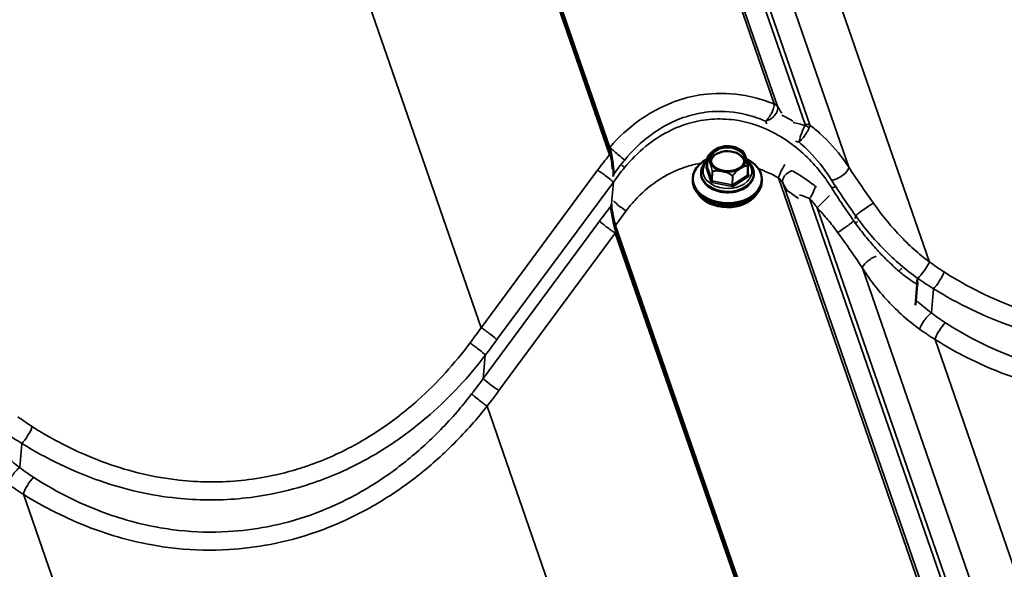
# Model space of a CAD drawing. Units: inches. Extents: x 0.9 to 50.1, y 0.6 to 32.1.
# Drawn here: x 36.6 to 37.8, y 24.5 to 25.2 of the extents above; entities that cross this region are included whole.
import ezdxf

# ---------------------------------------------------------------- set-up
doc = ezdxf.new("R2010")
doc.units = ezdxf.units.IN
doc.header["$LTSCALE"] = 3
doc.header["$MEASUREMENT"] = 0
doc.layers.add('Visible (ANSI)', color=7, linetype='Continuous', lineweight=50)
doc.layers.add('Visible Narrow (ANSI)', color=7, linetype='Continuous', lineweight=35)

msp = doc.modelspace()

# ---------------------------------------------------------------- linework, layer by layer
at = {"layer": 'Visible (ANSI)'}
for p, q in [((36.84602, 26.41374), (37.33332, 25.00747)), ((37.33359, 25.0022), (36.84638, 26.4082)), ((37.49808, 25.00595), (37.49863, 25.00567)), ((37.45838, 24.9952), (37.45818, 24.98342)), ((37.45026, 24.97563), (37.45025, 24.97498)), ((37.51013, 24.98427), (37.50993, 24.97249)), ((37.51775, 24.97449), (37.51774, 24.97385)), ((37.33815, 24.97281), (37.33792, 24.97027)), ((37.43971, 24.96798), (37.43966, 24.96529)), ((37.52804, 24.96649), (37.528, 24.96381)), ((37.34063, 24.90767), (37.82793, 23.5014)), ((37.8282, 23.49612), (37.34098, 24.90213)), ((37.72452, 24.80579), (37.72693, 24.83244))]:
    msp.add_line(p, q, dxfattribs=at)
for centre, start, end in [((37.50354, 25.00243), 43.60712, 56.47397), ((37.45868, 24.9952), 141.00768, 179.03426), ((37.50983, 24.98427), 359.03426, 11.68079)]:
    msp.add_arc(centre, 0.0003, start, end, dxfattribs=at)
msp.add_ellipse((37.48431, 24.99297), major_axis=(0.02255, -0.00038), ratio=0.6991211, dxfattribs=at)
for centre, major_axis, ratio, start_param, end_param in [((37.48422, 24.98761), (0.02175, -0.00037), 0.6991211, 0.1483751, 2.9932176), ((37.48387, 24.96723), (0.04417, -0.00074), 0.6991211, 2.1990621, 7.2843163), ((37.33412, 24.99108), (-0.00317, 0.02075), 0.126759, 3.6162727, 3.6434401), ((37.48383, 24.96455), (0.04417, -0.00074), 0.6991211, 3.1415927, 6.2831853), ((37.48375, 24.95972), (-0.04087, 0.00069), 0.6991211, 0.4256154, 2.7159773), ((37.33951, 24.92498), (0.00419, -0.02739), 0.126759, 5.3413682, 5.6793759), ((37.33951, 24.92498), (0.00317, -0.02075), 0.126759, 5.6522085, 5.6793759)]:
    msp.add_ellipse(centre, major_axis=major_axis, ratio=ratio, start_param=start_param, end_param=end_param, dxfattribs=at)
for points, knots in [([(37.33332, 25.00747), (37.33374, 25.00627), (37.33415, 25.00483), (37.33513, 25.0009), (37.3357, 24.99813), (37.3368, 24.99182), (37.33728, 24.98836), (37.33792, 24.9824), (37.33813, 24.97975), (37.33827, 24.97579), (37.33826, 24.97429), (37.33817, 24.97308)], [-0.66856368, -0.66856368, -0.66856368, -0.66856368, -0.56854214, -0.56854214, -0.41577651, -0.41577651, -0.24424887, -0.24424887, -0.10062173, -0.10062173, 0, 0, 0, 0]), ([(37.33693, 24.97981), (37.33694, 24.98003), (37.33694, 24.98026), (37.33694, 24.98118), (37.33692, 24.98191), (37.3368, 24.98423), (37.33665, 24.98594), (37.3362, 24.98988), (37.33586, 24.9922), (37.33516, 24.99609), (37.33482, 24.99773), (37.33417, 25.00032), (37.33388, 25.00134), (37.33359, 25.0022)], [-0.41677835, -0.41677835, -0.41677835, -0.41677835, -0.40093413, -0.40093413, -0.35522535, -0.35522535, -0.26395675, -0.26395675, -0.14897032, -0.14897032, -0.06355358, -0.06355358, 0, 0, 0, 0]), ([(37.45845, 24.99539), (37.45888, 24.99592), (37.45932, 24.99646), (37.46022, 24.99751), (37.46067, 24.99803), (37.46159, 24.99904), (37.46206, 24.99954), (37.463, 25.00051), (37.46349, 25.00099), (37.46446, 25.0019), (37.46495, 25.00235), (37.46545, 25.00277)], [0.14482588, 0.14482588, 0.14482588, 0.14482588, 0.17991663, 0.17991663, 0.21500738, 0.21500738, 0.25009812, 0.25009812, 0.28518887, 0.28518887, 0.32027962, 0.32027962, 0.32027962, 0.32027962]), ([(37.47128, 25.00654), (37.47064, 25.00625), (37.47, 25.0059), (37.46919, 25.00541), (37.469, 25.00529), (37.46869, 25.00509), (37.46857, 25.00502), (37.46841, 25.00491), (37.46835, 25.00487), (37.46826, 25.00482), (37.46823, 25.00479), (37.46816, 25.00475), (37.46813, 25.00473), (37.46806, 25.00469), (37.46802, 25.00466), (37.46791, 25.00458), (37.46783, 25.00453), (37.46721, 25.00411), (37.46666, 25.00372), (37.46579, 25.00305), (37.46545, 25.00277), (37.46512, 25.00247), (37.46511, 25.00247), (37.46511, 25.00247)], [-0.14379074, -0.14379074, -0.14379074, -0.14379074, -0.10075759, -0.10075759, -0.0871492, -0.0871492, -0.07919522, -0.07919522, -0.0752687, -0.0752687, -0.07289443, -0.07289443, -0.07075923, -0.07075923, -0.06804038, -0.06804038, -0.0624892, -0.0624892, -0.02466556, -0.02466556, 0, 0, 0.00019862, 0.00019862, 0.00019862, 0.00019862]), ([(37.48754, 25.00898), (37.48641, 25.0091), (37.48528, 25.00916), (37.48302, 25.00917), (37.48189, 25.00911), (37.47965, 25.0089), (37.47854, 25.00873), (37.47637, 25.00829), (37.4753, 25.00801), (37.47324, 25.00736), (37.47224, 25.00697), (37.47128, 25.00654)], [1.71861396, 1.71861396, 1.71861396, 1.71861396, 1.8624483, 1.8624483, 2.00628263, 2.00628263, 2.15011697, 2.15011697, 2.29395131, 2.29395131, 2.43778565, 2.43778565, 2.43778565, 2.43778565]), ([(37.4946, 25.00742), (37.49391, 25.00766), (37.49319, 25.00786), (37.49224, 25.00811), (37.49199, 25.00817), (37.49158, 25.00826), (37.49143, 25.0083), (37.4912, 25.00835), (37.49113, 25.00837), (37.49101, 25.00839), (37.49097, 25.0084), (37.49088, 25.00842), (37.49084, 25.00843), (37.49075, 25.00845), (37.4907, 25.00846), (37.49054, 25.00849), (37.49043, 25.00851), (37.48961, 25.00868), (37.48888, 25.00881), (37.48796, 25.00893), (37.48775, 25.00896), (37.48754, 25.00898)], [-0.13769892, -0.13769892, -0.13769892, -0.13769892, -0.10075173, -0.10075173, -0.08714952, -0.08714952, -0.07919638, -0.07919638, -0.0752695, -0.0752695, -0.07289424, -0.07289424, -0.07075778, -0.07075778, -0.0680372, -0.0680372, -0.06248229, -0.06248229, -0.02466526, -0.02466526, -0.01360847, -0.01360847, -0.01360847, -0.01360847]), ([(37.49808, 25.00595), (37.49786, 25.00606), (37.49763, 25.00617), (37.49718, 25.00638), (37.49696, 25.00649), (37.49649, 25.00669), (37.49626, 25.00679), (37.49579, 25.00698), (37.49556, 25.00707), (37.49508, 25.00725), (37.49484, 25.00734), (37.4946, 25.00742)], [1.23563161, 1.23563161, 1.23563161, 1.23563161, 1.26963811, 1.26963811, 1.30364461, 1.30364461, 1.3376511, 1.3376511, 1.3716576, 1.3716576, 1.4056641, 1.4056641, 1.4056641, 1.4056641]), ([(37.49863, 25.00567), (37.49898, 25.00549), (37.49933, 25.0053), (37.50003, 25.00493), (37.50037, 25.00473), (37.50106, 25.00434), (37.50139, 25.00414), (37.50206, 25.00373), (37.50239, 25.00353), (37.50305, 25.00311), (37.50338, 25.0029), (37.5037, 25.00268)], [0.678428257, 0.678428257, 0.678428257, 0.678428257, 0.69841942, 0.69841942, 0.718410583, 0.718410583, 0.738401746, 0.738401746, 0.758392909, 0.758392909, 0.778384072, 0.778384072, 0.778384072, 0.778384072]), ([(37.50375, 25.00264), (37.50392, 25.00246), (37.50409, 25.00226), (37.50444, 25.00182), (37.50461, 25.00158), (37.50497, 25.00105), (37.50515, 25.00075), (37.50551, 25.0001), (37.50569, 24.99974), (37.50597, 24.99915), (37.50606, 24.99895), (37.50624, 24.99852), (37.50634, 24.9983), (37.50643, 24.99807)], [0.13681616, 0.13681616, 0.13681616, 0.13681616, 0.17639618, 0.17639618, 0.2159762, 0.2159762, 0.25555622, 0.25555622, 0.29513624, 0.29513624, 0.31492625, 0.31492625, 0.33471626, 0.33471626, 0.33471626, 0.33471626]), ([(37.50796, 24.99332), (37.50796, 24.99332), (37.50796, 24.99332), (37.50781, 24.994), (37.50762, 24.99466), (37.50736, 24.99547), (37.50729, 24.99566), (37.5072, 24.99595), (37.50716, 24.99606), (37.5071, 24.99622), (37.50709, 24.99628), (37.50706, 24.99636), (37.50704, 24.99639), (37.50702, 24.99645), (37.50701, 24.99648), (37.50699, 24.99655), (37.50698, 24.99658), (37.50694, 24.99669), (37.50691, 24.99677), (37.50671, 24.99734), (37.50653, 24.99783), (37.50621, 24.99859), (37.50608, 24.99888), (37.50594, 24.99915), (37.50594, 24.99916), (37.50594, 24.99916)], [-0.14446883, -0.14446883, -0.14446883, -0.14446883, -0.14427112, -0.14427112, -0.10075934, -0.10075934, -0.08715004, -0.08715004, -0.0791956, -0.0791956, -0.07526888, -0.07526888, -0.07289449, -0.07289449, -0.07075921, -0.07075921, -0.06804026, -0.06804026, -0.06248894, -0.06248894, -0.02466553, -0.02466553, 0, 0, 0.00019862, 0.00019862, 0.00019862, 0.00019862]), ([(37.45026, 24.97563), (37.4503, 24.97815), (37.45089, 24.98066), (37.45308, 24.98545), (37.45472, 24.98771), (37.45725, 24.99019), (37.45777, 24.99066), (37.45831, 24.99111)], [2.86817778, 2.86817778, 2.86817778, 2.86817778, 3.16562522, 3.16562522, 3.47256815, 3.47256815, 3.54652916, 3.54652916, 3.54652916, 3.54652916]), ([(37.46064, 24.99185), (37.46064, 24.99185), (37.46064, 24.99185), (37.4608, 24.99135), (37.46099, 24.9908), (37.46125, 24.99007), (37.46132, 24.98989), (37.46142, 24.98961), (37.46145, 24.98951), (37.46151, 24.98935), (37.46153, 24.9893), (37.46155, 24.98921), (37.46157, 24.98918), (37.46159, 24.98912), (37.4616, 24.98909), (37.46162, 24.98903), (37.46163, 24.98899), (37.46167, 24.98888), (37.4617, 24.9888), (37.4619, 24.98821), (37.46208, 24.98767), (37.46239, 24.98676), (37.46252, 24.98639), (37.46266, 24.98602), (37.46267, 24.98601), (37.46267, 24.98601)], [-0.14446874, -0.14446874, -0.14446874, -0.14446874, -0.14427104, -0.14427104, -0.10075759, -0.10075759, -0.0871492, -0.0871492, -0.07919521, -0.07919521, -0.0752687, -0.0752687, -0.07289443, -0.07289443, -0.07075923, -0.07075923, -0.06804038, -0.06804038, -0.0624892, -0.0624892, -0.02466556, -0.02466556, 0, 0, 0.00019862, 0.00019862, 0.00019862, 0.00019862]), ([(37.46255, 24.99238), (37.46252, 24.99076), (37.46289, 24.98912), (37.46442, 24.98604), (37.46553, 24.98459), (37.46836, 24.98203), (37.47005, 24.98091), (37.47385, 24.97909), (37.47596, 24.97838), (37.48038, 24.97746), (37.48271, 24.97723), (37.48733, 24.9773), (37.48962, 24.97758), (37.49395, 24.97863), (37.49598, 24.97939), (37.49958, 24.9813), (37.50114, 24.98244), (37.50366, 24.98499), (37.50461, 24.9864), (37.50575, 24.98909), (37.50602, 24.99037), (37.50604, 24.99165)], [3.4150075, 3.4150075, 3.4150075, 3.4150075, 3.7607419, 3.7607419, 4.0899511, 4.0899511, 4.4051986, 4.4051986, 4.7173624, 4.7173624, 5.0295673, 5.0295673, 5.341934, 5.341934, 5.6540513, 5.6540513, 5.9665283, 5.9665283, 6.2840067, 6.2840067, 6.5566002, 6.5566002, 6.5566002, 6.5566002]), ([(37.50752, 24.99496), (37.50761, 24.99465), (37.50771, 24.99434), (37.50789, 24.9937), (37.50798, 24.99338), (37.50817, 24.99271), (37.50826, 24.99238), (37.50853, 24.99135), (37.50871, 24.99064), (37.50905, 24.9892), (37.50922, 24.98847), (37.50956, 24.98699), (37.50972, 24.98624), (37.50996, 24.9851), (37.51004, 24.98471), (37.51012, 24.98433)], [0.41216858, 0.41216858, 0.41216858, 0.41216858, 0.43253111, 0.43253111, 0.45289364, 0.45289364, 0.47325617, 0.47325617, 0.51398123, 0.51398123, 0.55470629, 0.55470629, 0.59543135, 0.59543135, 0.61579388, 0.61579388, 0.61579388, 0.61579388]), ([(37.50843, 24.99172), (37.50988, 24.99062), (37.51119, 24.98941), (37.51431, 24.9859), (37.51581, 24.98343), (37.51744, 24.97876), (37.51779, 24.97662), (37.51775, 24.97449)], [5.2503993, 5.2503993, 5.2503993, 5.2503993, 5.4379553, 5.4379553, 5.75859094, 5.75859094, 6.00977044, 6.00977044, 6.00977044, 6.00977044]), ([(37.51774, 24.97385), (37.5177, 24.97132), (37.51711, 24.96881), (37.51492, 24.96403), (37.51328, 24.96177), (37.5091, 24.95767), (37.5065, 24.95585), (37.50063, 24.95289), (37.49733, 24.95176), (37.49041, 24.9503), (37.48678, 24.94997), (37.47955, 24.95016), (37.47595, 24.95067), (37.46912, 24.95249), (37.4659, 24.9538), (37.46018, 24.9571), (37.45767, 24.9591), (37.45369, 24.96357), (37.45219, 24.96605), (37.45057, 24.97072), (37.45021, 24.97285), (37.45025, 24.97498)], [6.0097704, 6.0097704, 6.0097704, 6.0097704, 6.3072179, 6.3072179, 6.6141608, 6.6141608, 6.9360174, 6.9360174, 7.2643082, 7.2643082, 7.5934076, 7.5934076, 7.9223746, 7.9223746, 8.2514804, 8.2514804, 8.579548, 8.579548, 8.9001836, 8.9001836, 9.1513631, 9.1513631, 9.1513631, 9.1513631]), ([(37.45818, 24.98342), (37.45818, 24.98338), (37.45817, 24.98333), (37.45815, 24.98324), (37.45814, 24.98321), (37.45811, 24.98315), (37.45809, 24.98313), (37.45807, 24.98309), (37.45806, 24.98309), (37.45806, 24.98308), (37.45806, 24.98308), (37.45806, 24.98308)], [2.86817778, 2.86817778, 2.86817778, 2.86817778, 3.02758051, 3.02758051, 3.18698324, 3.18698324, 3.34638597, 3.34638597, 3.5057887, 3.5057887, 3.56146007, 3.56146007, 3.56146007, 3.56146007]), ([(37.47363, 24.97788), (37.47363, 24.97788), (37.47364, 24.97788), (37.47445, 24.97776), (37.47529, 24.97762), (37.47637, 24.97743), (37.47662, 24.97738), (37.47703, 24.9773), (37.47718, 24.97727), (37.47741, 24.97722), (37.47748, 24.97721), (37.4776, 24.97718), (37.47765, 24.97717), (37.47773, 24.97716), (37.47777, 24.97715), (37.47786, 24.97713), (37.47791, 24.97712), (37.47807, 24.97708), (37.47818, 24.97706), (37.479, 24.97687), (37.47973, 24.97669), (37.48091, 24.97638), (37.48138, 24.97626), (37.48185, 24.97613), (37.48185, 24.97612), (37.48186, 24.97612)], [-0.14446887, -0.14446887, -0.14446887, -0.14446887, -0.14427117, -0.14427117, -0.10075173, -0.10075173, -0.08714952, -0.08714952, -0.07919638, -0.07919638, -0.0752695, -0.0752695, -0.07289424, -0.07289424, -0.07075778, -0.07075778, -0.0680372, -0.0680372, -0.06248229, -0.06248229, -0.02466526, -0.02466526, 0, 0, 0.00019862, 0.00019862, 0.00019862, 0.00019862]), ([(37.49729, 24.97861), (37.49729, 24.97861), (37.4973, 24.97862), (37.49795, 24.97909), (37.4986, 24.97956), (37.49942, 24.98013), (37.49961, 24.98026), (37.49992, 24.98047), (37.50004, 24.98055), (37.5002, 24.98066), (37.50026, 24.9807), (37.50035, 24.98076), (37.50038, 24.98078), (37.50045, 24.98082), (37.50048, 24.98084), (37.50055, 24.98089), (37.50059, 24.98091), (37.50071, 24.98099), (37.50078, 24.98104), (37.5014, 24.98144), (37.50195, 24.98178), (37.50282, 24.9823), (37.50316, 24.9825), (37.50349, 24.98269), (37.50349, 24.9827), (37.50349, 24.9827)], [-0.14446883, -0.14446883, -0.14446883, -0.14446883, -0.14427112, -0.14427112, -0.10075934, -0.10075934, -0.08715004, -0.08715004, -0.0791956, -0.0791956, -0.07526888, -0.07526888, -0.07289449, -0.07289449, -0.07075921, -0.07075921, -0.06804026, -0.06804026, -0.06248894, -0.06248894, -0.02466553, -0.02466553, 0, 0, 0.00019862, 0.00019862, 0.00019862, 0.00019862]), ([(37.50996, 24.97228), (37.50996, 24.97229), (37.50995, 24.9723), (37.50995, 24.97233), (37.50994, 24.97234), (37.50994, 24.97237), (37.50994, 24.97238), (37.50993, 24.97241), (37.50993, 24.97243), (37.50993, 24.97246), (37.50993, 24.97247), (37.50993, 24.97249)], [5.75958653, 5.75958653, 5.75958653, 5.75958653, 5.80962331, 5.80962331, 5.85966009, 5.85966009, 5.90969687, 5.90969687, 5.95973366, 5.95973366, 6.00977044, 6.00977044, 6.00977044, 6.00977044]), ([(37.33916, 24.90844), (37.33818, 24.9124), (37.33722, 24.91708), (37.33594, 24.92468), (37.33552, 24.92748), (37.33516, 24.93022)], [-0.60963651, -0.60963651, -0.60963651, -0.60963651, -0.36096145, -0.36096145, -0.21978943, -0.21978943, -0.21978943, -0.21978943]), ([(37.33551, 24.93569), (37.33561, 24.93422), (37.33577, 24.93262), (37.33634, 24.92765), (37.33686, 24.92418), (37.33796, 24.91807), (37.33854, 24.9153), (37.33959, 24.91103), (37.34005, 24.90938), (37.34052, 24.90799)], [-0.50438865, -0.50438865, -0.50438865, -0.50438865, -0.41577651, -0.41577651, -0.24424887, -0.24424887, -0.10062173, -0.10062173, 0, 0, 0, 0]), ([(37.72696, 24.83289), (37.72703, 24.83396), (37.72701, 24.83527), (37.7269, 24.8374), (37.72685, 24.83811), (37.72679, 24.83883)], [-0.64780002, -0.64780002, -0.64780002, -0.64780002, -0.56744718, -0.56744718, -0.52991516, -0.52991516, -0.52991516, -0.52991516])]:
    msp.add_open_spline(points, degree=3, knots=knots, dxfattribs=at)
msp.add_open_spline([(37.72693, 24.83244), (37.72694, 24.83258), (37.72695, 24.83273), (37.72696, 24.83289)], degree=3, dxfattribs=at)
at = {"layer": 'Visible Narrow (ANSI)'}
for p, q in [((37.54376, 25.0633), (37.05461, 26.4749)), ((37.54796, 25.06055), (37.06015, 26.46829)), ((37.58342, 25.037), (37.09437, 26.44831)), ((37.58947, 25.03628), (37.10433, 26.4363)), ((37.33345, 25.00762), (36.84614, 26.41391)), ((37.33329, 24.99797), (36.84598, 26.40426)), ((37.63916, 24.98245), (37.16208, 26.35922)), ((37.74257, 24.86109), (37.25502, 26.26808)), ((37.16915, 24.77715), (36.68203, 26.1829)), ((37.45819, 24.98337), (37.45839, 24.99515)), ((37.31796, 24.97859), (37.16915, 24.77715)), ((37.45671, 24.98206), (37.46301, 24.9639)), ((37.45819, 24.9839), (37.45722, 24.98327)), ((37.46448, 24.96521), (37.45819, 24.98337)), ((37.46468, 24.97699), (37.46448, 24.96521)), ((37.46469, 24.96505), (37.46489, 24.97683)), ((37.51004, 24.98412), (37.50984, 24.97234)), ((37.51136, 24.9717), (37.50998, 24.97567)), ((37.1893, 24.76188), (37.33811, 24.96332)), ((37.33563, 24.93585), (37.33811, 24.96332)), ((37.33805, 24.97045), (37.33827, 24.97297)), ((37.33815, 24.97281), (37.33827, 24.97297)), ((37.46425, 24.96298), (37.48982, 24.95752)), ((37.49026, 24.95959), (37.46469, 24.96505)), ((37.49046, 24.97137), (37.49026, 24.95959)), ((37.50984, 24.97234), (37.49056, 24.95964)), ((37.49056, 24.95964), (37.49075, 24.97142)), ((37.49157, 24.9578), (37.51085, 24.9705)), ((38.03836, 23.55723), (37.54922, 24.96882)), ((38.04257, 23.55448), (37.55476, 24.96222)), ((38.07803, 23.53093), (37.58898, 24.94224)), ((38.08408, 23.5302), (37.59894, 24.93022)), ((37.32044, 24.91345), (37.17163, 24.71201)), ((37.64759, 24.91689), (37.64791, 24.92037)), ((37.64762, 24.90937), (37.64774, 24.91072)), ((37.19178, 24.69675), (37.34059, 24.89819)), ((37.8279, 23.4919), (37.34059, 24.89819)), ((37.34063, 24.90767), (37.34075, 24.90784)), ((37.82806, 23.50155), (37.34075, 24.90784)), ((38.13377, 23.47638), (37.65669, 24.85315)), ((37.72435, 24.80594), (37.72675, 24.83253)), ((37.74494, 24.796), (37.74773, 24.82696)), ((38.23718, 23.35502), (37.74963, 24.76201)), ((37.17163, 24.71201), (37.17433, 24.74191)), ((37.66376, 23.27108), (37.17664, 24.67683)), ((36.5788, 24.59826), (36.58159, 24.62922)), ((36.96824, 23.45396), (36.58349, 24.56428))]:
    msp.add_line(p, q, dxfattribs=at)
for centre, major_axis, ratio, start_param, end_param in [((37.53947, 25.05667), (0.00886, 0.00307), 0.692743, 0.1359781, 0.8456159), ((37.53957, 25.05627), (0.00928, 0.00132), 0.7622288, 0.2690249, 0.9862874), ((37.5254, 25.03133), (-0.191, 0.32882), 0.0899525, 4.720585, 4.7490351), ((37.51182, 25.02513), (0.17685, -0.32577), 0.0700209, 1.5709495, 1.5820511), ((37.49895, 24.89133), (-0.22168, 0.00605), 0.7085173, 4.3413268, 4.4151995), ((37.58331, 25.0303), (-0.00886, -0.00307), 0.692743, 3.734085, 4.4643947), ((37.58322, 25.02881), (-0.00834, 0.00429), 0.6759323, 4.3681273, 5.0342428), ((37.49877, 24.8806), (0.20672, -0.00499), 0.7011754, 1.2067548, 1.2295094), ((37.49544, 24.94635), (-0.20966, -0.16114), 0.5933507, 5.0640908, 5.0648837), ((37.34207, 25.00047), (0.01146, -0.00968), 0.0097363, 3.8690951, 5.8858576), ((37.4843, 24.99258), (-0.0237, 0.0004), 0.6991211, 5.6680471, 6.3514938), ((37.48429, 24.99202), (-0.02175, 0.00037), 0.6991211, 3.1415926, 6.2831853), ((37.4843, 24.99258), (-0.0237, 0.0004), 0.6991211, 3.573652, 4.1038094), ((37.50354, 25.00243), (0.000169, 0.000247), 0.957426, 6.0615727, 6.2831853), ((37.50354, 25.00243), (0.000166, 0.00025), 0.1920188, 6.2152585, 6.2831853), ((37.49527, 24.9367), (-0.20966, -0.16114), 0.5933507, 5.0640908, 5.1625662), ((37.34191, 24.99082), (0.01146, -0.00968), 0.0097363, 3.8690951, 4.0811079), ((37.50406, 24.9392), (0.19563, 0.15702), 0.5748508, 1.9180592, 2.0165345), ((37.48404, 24.97688), (0.0312, -0.00053), 0.6991211, 2.5537957, 6.9435747), ((37.45868, 24.9952), (-0.000291, -0.000047), 0.9848301, 5.4377611, 6.2831853), ((37.45868, 24.9952), (-0.0003, 0.000005), 0.6991211, 0, 0.2501839), ((37.45868, 24.9952), (-0.000233, 0.000189), 0.0713761, 5.9761224, 6.2831853), ((37.4843, 24.99258), (0.0237, -0.0004), 0.6991211, 5.6680471, 6.3514938), ((37.32658, 24.97144), (0.01206, -0.00891), 0.062962, 0.3492577, 2.412361), ((37.5039, 24.92955), (0.19563, 0.15702), 0.5748508, 1.9180592, 2.0165345), ((37.34191, 24.99082), (0.01146, -0.00968), 0.0097363, 5.3708526, 5.8858576), ((37.484, 24.97442), (0.03375, -0.00057), 0.6991211, 3.1415927, 6.2831853), ((37.48401, 24.97506), (0.03375, -0.00057), 0.6991211, 3.1415927, 6.2831853), ((37.45846, 24.98235), (-0.0018, 0.00003), 0.6991211, 5.4861717, 6.5333692), ((37.45673, 24.98314), (0.00142, 0.00049), 0.692743, 4.4643947, 6.035191), ((37.45724, 24.98434), (0.00083, -0.00125), 0.4996771, 5.3439585, 6.2750443), ((37.45848, 24.98342), (-0.0003, 0.000005), 0.6991211, 0, 0.2501839), ((37.4843, 24.99258), (0.0237, -0.0004), 0.6991211, 3.573652, 4.2570987), ((37.46497, 24.97703), (-0.000294, -0.000061), 0.2372297, 5.2545134, 6.0999376), ((37.46497, 24.97703), (-0.0003, 0.000005), 0.6991211, 0.2501839, 1.2973815), ((37.46497, 24.97703), (-0.000067, 0.000292), 0.5237259, 1.3551806, 2.2006048), ((37.4843, 24.99258), (0.0237, -0.0004), 0.6991211, 4.6208495, 5.3042962), ((37.50983, 24.98427), (0.000021, -0.000299), 0.7871208, 0.9775949, 1.823019), ((37.50983, 24.98427), (0.0003, -0.000005), 0.6991211, 5.4861717, 6.2831853), ((37.50983, 24.98427), (0.000294, 0.000061), 0.2372297, 0, 0.6621764), ((37.55607, 24.97943), (-0.00707, -0.01323), 0.128386, 4.2778644, 5.7077218), ((37.56834, 24.96842), (-0.01311, -0.0073), 0.63069, 4.4713083, 6.1568716), ((37.6262, 24.97535), (0.0126, 0.00814), 0.387793, 3.7111802, 6.0967811), ((37.32675, 24.98109), (0.01206, -0.00891), 0.062962, 0.3492577, 0.3764251), ((37.46302, 24.96497), (0.00142, 0.00049), 0.692743, 4.4643947, 6.035191), ((37.46476, 24.96418), (-0.0018, 0.00003), 0.6991211, 0.2501839, 1.2973815), ((37.46427, 24.96405), (-0.00031, -0.00147), 0.1930659, 0.7930928, 2.3638891), ((37.46477, 24.96525), (-0.0003, 0.000005), 0.6991211, 0.2501839, 1.2973815), ((37.49055, 24.97157), (-0.000166, -0.00025), 0.1920188, 0.7774974, 1.6229216), ((37.49055, 24.97157), (0.0003, -0.000005), 0.6991211, 4.4389741, 5.4861717), ((37.49055, 24.97157), (-0.000233, 0.000189), 0.0713761, 3.6799539, 4.5253781), ((37.51087, 24.97157), (-0.00083, 0.00125), 0.4996771, 0.6315695, 2.2023659), ((37.50963, 24.97249), (0.0003, -0.000005), 0.6991211, 5.4861717, 6.2831853), ((37.51138, 24.97277), (-0.00142, -0.00049), 0.692743, 0, 1.322802), ((37.50961, 24.97142), (0.0018, -0.00003), 0.6991211, 5.4861717, 6.5333692), ((37.4969, 25.00412), (0.16513, -0.2843), 0.0899525, 1.3329422, 1.3708855), ((37.48984, 24.95859), (0.00031, 0.00147), 0.1930659, 3.9346854, 5.5054818), ((37.49033, 24.95872), (0.0018, -0.00003), 0.6991211, 4.4389741, 5.4861717), ((37.49035, 24.95979), (-0.0003, 0.000005), 0.6991211, 1.2973815, 2.344579), ((37.49159, 24.95887), (0.00083, -0.00125), 0.4996771, 3.7731622, 5.3439585), ((37.58916, 24.95297), (-0.00575, -0.01386), 0.3517828, 0.8433261, 2.0543246), ((37.62603, 24.9657), (0.0126, 0.00814), 0.387793, 3.7111802, 4.1483018), ((37.34706, 24.9345), (0.01176, -0.00931), 0.1538929, 4.005028, 5.5112747), ((37.49456, 24.82528), (0.19167, -0.00523), 0.7085173, 1.0751551, 1.1507218), ((37.6088, 24.93978), (-0.01061, -0.0106), 0.0344651, 4.1149626, 5.8684249), ((37.65917, 24.92803), (0.01223, 0.00868), 0.0423316, 0.2953168, 2.7088942), ((37.41637, 24.89852), (-0.16347, -0.19213), 0.3348469, 4.8174211, 4.9151036), ((37.42806, 24.90006), (0.15046, 0.18522), 0.3111659, 1.6791571, 1.7776325), ((37.33197, 24.90534), (-0.01206, 0.00891), 0.062962, 0.3492577, 2.412361), ((37.63619, 24.90773), (-0.01209, -0.00888), 0.0773464, 0.3223205, 2.3154073), ((37.659, 24.91838), (-0.01223, -0.00868), 0.0423316, 5.4590181, 5.8504869), ((37.33213, 24.91499), (-0.01206, 0.00891), 0.062962, 2.3851935, 2.412361), ((37.42789, 24.89041), (0.15046, 0.18522), 0.3111659, 1.7689023, 1.7776325), ((37.66965, 24.86024), (-0.01266, -0.00805), 0.3525051, 4.1160932, 6.0996145), ((37.73418, 24.85092), (0.00879, 0.01215), 0.1161949, 3.723514, 5.7828498), ((37.71125, 24.85957), (0.00996, 0.01122), 0.0877069, 3.6896581, 4.1676049), ((37.75312, 24.83812), (-0.00799, -0.0127), 0.1618156, 0.6066838, 2.6143812), ((37.73337, 24.84323), (-0.00778, -0.01283), 0.014127, 5.6579929, 5.7065892), ((37.73954, 24.78483), (0.0089, 0.01207), 0.2618174, 0.6223764, 2.6817123), ((36.94396, 24.8064), (-0.38541, -0.46139), 0.3254279, 1.7338048, 1.7750109), ((37.17777, 24.77), (0.01206, -0.00891), 0.062962, 0.3492577, 2.412361), ((37.75802, 24.77218), (-0.00803, -0.01267), 0.224144, 3.7646477, 5.7723451), ((36.95549, 24.79828), (0.39843, 0.4683), 0.3348469, 4.8738974, 4.9151036), ((37.1628, 24.75003), (0.01194, -0.00908), 0.1016558, 0.3504281, 2.3946086), ((36.75097, 24.806), (-0.49695, -0.3887), 0.5860103, 1.9778428, 2.019049), ((37.18316, 24.7039), (-0.01206, 0.00891), 0.062962, 0.3492577, 2.412361), ((36.7596, 24.79885), (0.51102, 0.39276), 0.5933507, 5.12136, 5.1625662), ((37.16801, 24.68398), (-0.01181, 0.00924), 0.0321581, 0.369491, 2.4136716), ((36.58698, 24.64039), (-0.00799, -0.0127), 0.1618156, 0.6066838, 2.6143812), ((36.57341, 24.5871), (0.0089, 0.01207), 0.2618174, 0.6223764, 2.6817123), ((36.59189, 24.57445), (-0.00803, -0.01267), 0.224144, 3.7646477, 5.7723451)]:
    msp.add_ellipse(centre, major_axis=major_axis, ratio=ratio, start_param=start_param, end_param=end_param, dxfattribs=at)
for points, knots in [([(37.54385, 25.0629), (37.54136, 25.06393), (37.53883, 25.06492), (37.52673, 25.06934), (37.5169, 25.07205), (37.49065, 25.07684), (37.47388, 25.0775), (37.44643, 25.07455), (37.43535, 25.07225), (37.41378, 25.06554), (37.40329, 25.06112), (37.38608, 25.05199), (37.379, 25.04762), (37.35789, 25.03272), (37.34484, 25.02068), (37.33345, 25.00762)], [4.4333971, 4.4333971, 4.4333971, 4.4333971, 4.5656585, 4.5656585, 5.063158, 5.063158, 5.8547246, 5.8547246, 6.3876556, 6.3876556, 6.9205812, 6.9205812, 7.3122127, 7.3122127, 8.1363183, 8.1363183, 8.1363183, 8.1363183]), ([(37.54385, 25.0629), (37.54387, 25.06234), (37.54384, 25.06172), (37.54363, 25.05998), (37.54337, 25.0588), (37.54254, 25.05604), (37.54192, 25.05444), (37.54037, 25.05115), (37.53944, 25.04947), (37.53751, 25.04648), (37.53653, 25.04516), (37.53456, 25.04288), (37.53357, 25.04191), (37.53264, 25.04118)], [-0.18497531, -0.18497531, -0.18497531, -0.18497531, -0.16751385, -0.16751385, -0.13957551, -0.13957551, -0.10564402, -0.10564402, -0.06885028, -0.06885028, -0.03442417, -0.03442417, 0.00046807, 0.00046807, 0.00046807, 0.00046807]), ([(37.54376, 25.0633), (37.54378, 25.06323), (37.5438, 25.06316), (37.54383, 25.06303), (37.54385, 25.06296), (37.54385, 25.0629)], [0, 0, 0, 0, 0.005191741, 0.005191741, 0.010383482, 0.010383482, 0.010383482, 0.010383482]), ([(37.35261, 24.99151), (37.36239, 25.00338), (37.37361, 25.01431), (37.39179, 25.02779), (37.39789, 25.03174), (37.41273, 25.03996), (37.42178, 25.04392), (37.44041, 25.0499), (37.44999, 25.05191), (37.47373, 25.05439), (37.48825, 25.05364), (37.511, 25.04903), (37.51953, 25.04646), (37.52944, 25.04254), (37.53104, 25.04187), (37.53264, 25.04118)], [-8.1363183, -8.1363183, -8.1363183, -8.1363183, -7.3122127, -7.3122127, -6.9205812, -6.9205812, -6.3876556, -6.3876556, -5.8547246, -5.8547246, -5.063158, -5.063158, -4.5656585, -4.5656585, -4.468972, -4.468972, -4.468972, -4.468972]), ([(37.53264, 25.04118), (37.53411, 25.04149), (37.53565, 25.04203), (37.53864, 25.04351), (37.54009, 25.04445), (37.54289, 25.04676), (37.5442, 25.04813), (37.54628, 25.051), (37.54708, 25.05245), (37.54805, 25.0551), (37.5483, 25.05628), (37.5484, 25.05811), (37.54836, 25.05879), (37.54825, 25.05942)], [-0.00046807, -0.00046807, -0.00046807, -0.00046807, 0.03442417, 0.03442417, 0.06885028, 0.06885028, 0.10564402, 0.10564402, 0.13957551, 0.13957551, 0.16751385, 0.16751385, 0.18497531, 0.18497531, 0.18497531, 0.18497531]), ([(37.54825, 25.05942), (37.54822, 25.05961), (37.54818, 25.0598), (37.54808, 25.06017), (37.54802, 25.06036), (37.54796, 25.06055)], [-0.010383482, -0.010383482, -0.010383482, -0.010383482, -0.005191741, -0.005191741, 0, 0, 0, 0]), ([(37.35244, 24.98186), (37.36059, 24.99174), (37.36972, 25.00097), (37.38855, 25.01627), (37.39804, 25.02256), (37.4212, 25.03453), (37.43528, 25.03937), (37.45915, 25.04357), (37.4688, 25.04424), (37.48327, 25.04378), (37.48821, 25.04336), (37.49312, 25.04268), (37.50749, 25.04069), (37.52148, 25.03652), (37.54423, 25.02624), (37.55343, 25.02095), (37.57076, 25.00886), (37.57888, 25.00206), (37.59303, 24.98819), (37.59929, 24.98113), (37.60937, 24.96806), (37.61343, 24.9622), (37.61713, 24.95621)], [-5.823379, -5.823379, -5.823379, -5.823379, -5.1374022, -5.1374022, -4.5242663, -4.5242663, -3.7180243, -3.7180243, -3.1870715, -3.1870715, -2.9116895, -2.9116895, -2.9116895, -2.1053547, -2.1053547, -1.5189829, -1.5189829, -0.9326163, -0.9326163, -0.4048175, -0.4048175, 0, 0, 0, 0]), ([(37.58342, 25.037), (37.58351, 25.03675), (37.58355, 25.03649), (37.58352, 25.03599), (37.58345, 25.03574), (37.58333, 25.03551)], [0, 0, 0, 0, 0.018666821, 0.018666821, 0.036625164, 0.036625164, 0.036625164, 0.036625164]), ([(37.58333, 25.03551), (37.58299, 25.03492), (37.58264, 25.03426), (37.58171, 25.03244), (37.58112, 25.03121), (37.57986, 25.02833), (37.5792, 25.02668), (37.57793, 25.02322), (37.57734, 25.02142), (37.57625, 25.01761), (37.57583, 25.01571), (37.57564, 25.01428)], [0, 0, 0, 0, 0.01745104, 0.01745104, 0.04537271, 0.04537271, 0.07907118, 0.07907118, 0.11684164, 0.11684164, 0.1666846, 0.1666846, 0.1666846, 0.1666846]), ([(37.57564, 25.01428), (37.57676, 25.01522), (37.57811, 25.01664), (37.58065, 25.01969), (37.5818, 25.0212), (37.58392, 25.02421), (37.58489, 25.0257), (37.58652, 25.02838), (37.58719, 25.02956), (37.58815, 25.03138), (37.58848, 25.03205), (37.58876, 25.03267)], [-0.1666846, -0.1666846, -0.1666846, -0.1666846, -0.11684164, -0.11684164, -0.07907118, -0.07907118, -0.04537271, -0.04537271, -0.01745104, -0.01745104, 0, 0, 0, 0]), ([(37.58876, 25.03267), (37.58906, 25.0333), (37.58927, 25.03394), (37.58951, 25.03516), (37.58953, 25.03574), (37.58947, 25.03628)], [-0.036625164, -0.036625164, -0.036625164, -0.036625164, -0.018666821, -0.018666821, 0, 0, 0, 0]), ([(37.63916, 24.98245), (37.63713, 24.98556), (37.635, 24.98864), (37.62397, 25.00375), (37.61371, 25.01523), (37.59817, 25.02928), (37.59389, 25.03286), (37.58947, 25.03628)], [0, 0, 0, 0, 0.1937456, 0.1937456, 0.9626219, 0.9626219, 1.2408341, 1.2408341, 1.2408341, 1.2408341]), ([(37.57564, 25.01428), (37.57891, 25.01152), (37.5821, 25.00865), (37.59512, 24.99612), (37.60406, 24.98551), (37.61367, 24.97157), (37.61552, 24.96873), (37.61729, 24.96586)], [-1.2017717, -1.2017717, -1.2017717, -1.2017717, -0.9626219, -0.9626219, -0.1937456, -0.1937456, 0, 0, 0, 0]), ([(37.45846, 24.99538), (37.45868, 24.99565), (37.4589, 24.99592), (37.46067, 24.99807), (37.4623, 24.99987), (37.46438, 25.00182), (37.46474, 25.00215), (37.46511, 25.00247)], [0.14482588, 0.14482588, 0.14482588, 0.14482588, 0.16235178, 0.16235178, 0.28593186, 0.28593186, 0.31195592, 0.31195592, 0.31195592, 0.31195592]), ([(37.49863, 25.00567), (37.50008, 25.00493), (37.50149, 25.0041), (37.50313, 25.00305), (37.50342, 25.00287), (37.5037, 25.00268)], [0.678428257, 0.678428257, 0.678428257, 0.678428257, 0.760890616, 0.760890616, 0.778384072, 0.778384072, 0.778384072, 0.778384072]), ([(37.5037, 25.00268), (37.50378, 25.0026), (37.50385, 25.00252), (37.50445, 25.00184), (37.505, 25.00105), (37.50569, 24.99968), (37.50582, 24.99943), (37.50594, 24.99916)], [0.13681616, 0.13681616, 0.13681616, 0.13681616, 0.15433208, 0.15433208, 0.27791216, 0.27791216, 0.30393622, 0.30393622, 0.30393622, 0.30393622]), ([(37.35449, 24.92657), (37.35793, 24.93111), (37.36159, 24.93551), (37.37391, 24.94896), (37.38337, 24.95728), (37.39681, 24.96652), (37.40013, 24.96861), (37.41271, 24.97588), (37.42254, 24.98022), (37.43847, 24.98514), (37.44432, 24.98654), (37.45025, 24.98754)], [-3.9878383, -3.9878383, -3.9878383, -3.9878383, -3.6780121, -3.6780121, -3.000334, -3.000334, -2.7849789, -2.7849789, -2.1992085, -2.1992085, -1.8669628, -1.8669628, -1.8669628, -1.8669628]), ([(37.45839, 24.99515), (37.45846, 24.99507), (37.45853, 24.99499), (37.45912, 24.99432), (37.45966, 24.99354), (37.46067, 24.99153), (37.46113, 24.99043), (37.46159, 24.98911), (37.46204, 24.98779), (37.4625, 24.98626), (37.46348, 24.98252), (37.46399, 24.98028), (37.46454, 24.97764), (37.46461, 24.97732), (37.46468, 24.97699)], [-0.62382355, -0.62382355, -0.62382355, -0.62382355, -0.60629765, -0.60629765, -0.48271758, -0.48271758, -0.38432472, -0.38432472, -0.38432472, -0.28593186, -0.28593186, -0.16235178, -0.16235178, -0.14482588, -0.14482588, -0.14482588, -0.14482588]), ([(37.46064, 24.99185), (37.46052, 24.99212), (37.4604, 24.99237), (37.45972, 24.99374), (37.45919, 24.99454), (37.4586, 24.99522), (37.45853, 24.9953), (37.45846, 24.99538)], [0.45669351, 0.45669351, 0.45669351, 0.45669351, 0.48271758, 0.48271758, 0.60629765, 0.60629765, 0.62382355, 0.62382355, 0.62382355, 0.62382355]), ([(37.50796, 24.99332), (37.50808, 24.99289), (37.5082, 24.99246), (37.50886, 24.98992), (37.50936, 24.98767), (37.50992, 24.98502), (37.50998, 24.98469), (37.51005, 24.98436)], [0.44867381, 0.44867381, 0.44867381, 0.44867381, 0.47469788, 0.47469788, 0.59827795, 0.59827795, 0.61579388, 0.61579388, 0.61579388, 0.61579388]), ([(37.46481, 24.97706), (37.46474, 24.97739), (37.46467, 24.97772), (37.4641, 24.98036), (37.46358, 24.98262), (37.4629, 24.98515), (37.46279, 24.98559), (37.46267, 24.98601)], [0.14482588, 0.14482588, 0.14482588, 0.14482588, 0.16235178, 0.16235178, 0.28593186, 0.28593186, 0.31195592, 0.31195592, 0.31195592, 0.31195592]), ([(37.47363, 24.97788), (37.47314, 24.97791), (37.47266, 24.97792), (37.46991, 24.97793), (37.46773, 24.97766), (37.46539, 24.97719), (37.4651, 24.97713), (37.46481, 24.97706)], [0.61134954, 0.61134954, 0.61134954, 0.61134954, 0.63741959, 0.63741959, 0.76089062, 0.76089062, 0.77838407, 0.77838407, 0.77838407, 0.77838407]), ([(37.46489, 24.97683), (37.46517, 24.9769), (37.46546, 24.97696), (37.4678, 24.97744), (37.46995, 24.97772), (37.47401, 24.97772), (37.47587, 24.97754), (37.47773, 24.97714), (37.47959, 24.97675), (37.48144, 24.97614), (37.48546, 24.97441), (37.48759, 24.97321), (37.4899, 24.97174), (37.49018, 24.97156), (37.49046, 24.97137)], [-0.77838407, -0.77838407, -0.77838407, -0.77838407, -0.76089062, -0.76089062, -0.63741959, -0.63741959, -0.53902673, -0.53902673, -0.53902673, -0.44063387, -0.44063387, -0.31716285, -0.31716285, -0.2996694, -0.2996694, -0.2996694, -0.2996694]), ([(37.4906, 24.97155), (37.49032, 24.97174), (37.49003, 24.97192), (37.48771, 24.97339), (37.48556, 24.97458), (37.48282, 24.97575), (37.48234, 24.97594), (37.48186, 24.97612)], [0.2996694, 0.2996694, 0.2996694, 0.2996694, 0.31716285, 0.31716285, 0.44063387, 0.44063387, 0.46670393, 0.46670393, 0.46670393, 0.46670393]), ([(37.49729, 24.97861), (37.49692, 24.97829), (37.49656, 24.97797), (37.49447, 24.97602), (37.49283, 24.97423), (37.49104, 24.97209), (37.49082, 24.97182), (37.4906, 24.97155)], [0.44867381, 0.44867381, 0.44867381, 0.44867381, 0.47469788, 0.47469788, 0.59827795, 0.59827795, 0.61579388, 0.61579388, 0.61579388, 0.61579388]), ([(37.49075, 24.97142), (37.49097, 24.97169), (37.49119, 24.97195), (37.49296, 24.97409), (37.49458, 24.97588), (37.49764, 24.97875), (37.49905, 24.97989), (37.50045, 24.98081), (37.50185, 24.98173), (37.50324, 24.98244), (37.50628, 24.98358), (37.50787, 24.98391), (37.50961, 24.98408), (37.50982, 24.9841), (37.51004, 24.98412)], [-0.61579388, -0.61579388, -0.61579388, -0.61579388, -0.59827795, -0.59827795, -0.47469788, -0.47469788, -0.37630502, -0.37630502, -0.37630502, -0.27791216, -0.27791216, -0.15433208, -0.15433208, -0.13681616, -0.13681616, -0.13681616, -0.13681616]), ([(37.51005, 24.98436), (37.50984, 24.98434), (37.50962, 24.98432), (37.50788, 24.98414), (37.50628, 24.9838), (37.50422, 24.98301), (37.50386, 24.98286), (37.50349, 24.9827)], [0.13681616, 0.13681616, 0.13681616, 0.13681616, 0.15433208, 0.15433208, 0.27791216, 0.27791216, 0.30393622, 0.30393622, 0.30393622, 0.30393622]), ([(37.59795, 24.95692), (37.59591, 24.95854), (37.59385, 24.96012), (37.58398, 24.96746), (37.57584, 24.97278), (37.56738, 24.97754)], [1.13130981, 1.13130981, 1.13130981, 1.13130981, 1.25498954, 1.25498954, 1.71691076, 1.71691076, 1.71691076, 1.71691076]), ([(37.67077, 24.93649), (37.66523, 24.94443), (37.65958, 24.95238), (37.6489, 24.96772), (37.64381, 24.9752), (37.63916, 24.98245)], [0, 0, 0, 0, 0.50590823, 0.50590823, 0.99942714, 0.99942714, 0.99942714, 0.99942714]), ([(37.54922, 24.96882), (37.55035, 24.9678), (37.55141, 24.96671), (37.55297, 24.9649), (37.55354, 24.96416), (37.5543, 24.96302), (37.55455, 24.96261), (37.55476, 24.96222)], [-0.3085079, -0.3085079, -0.3085079, -0.3085079, -0.16457055, -0.16457055, -0.06329637, -0.06329637, 0, 0, 0, 0]), ([(37.61729, 24.96586), (37.6218, 24.95857), (37.62674, 24.95109), (37.63708, 24.93591), (37.64255, 24.9281), (37.64791, 24.92037)], [-0.99942714, -0.99942714, -0.99942714, -0.99942714, -0.50590823, -0.50590823, 0, 0, 0, 0]), ([(37.61713, 24.95621), (37.62165, 24.94889), (37.6266, 24.9414), (37.63695, 24.92622), (37.64241, 24.91843), (37.64774, 24.91072)], [-0.99942814, -0.99942814, -0.99942814, -0.99942814, -0.50456025, -0.50456025, 0, 0, 0, 0]), ([(38.32081, 24.95525), (38.30113, 24.92896), (38.27885, 24.90428), (38.23903, 24.86866), (38.22285, 24.85603), (38.19418, 24.83679), (38.18199, 24.82946), (38.14887, 24.81186), (38.12736, 24.80274), (38.09125, 24.79118), (38.07685, 24.78748), (38.06229, 24.78465), (38.04933, 24.78213), (38.03624, 24.7803), (37.99854, 24.77704), (37.97362, 24.77737), (37.93317, 24.7818), (37.91749, 24.78449), (37.88637, 24.79174), (37.87095, 24.7963), (37.8226, 24.81356), (37.79069, 24.82956), (37.76106, 24.84844)], [0, 0, 0, 0, 1.7154898, 1.7154898, 2.7879387, 2.7879387, 3.5348152, 3.5348152, 4.7596262, 4.7596262, 5.5443587, 5.5443587, 5.5443587, 6.2432555, 6.2432555, 7.5539022, 7.5539022, 8.3977217, 8.3977217, 9.2415412, 9.2415412, 11.0887173, 11.0887173, 11.0887173, 11.0887173]), ([(37.58898, 24.94224), (37.58994, 24.9413), (37.59089, 24.9403), (37.59338, 24.93755), (37.5949, 24.93572), (37.59725, 24.93264), (37.59812, 24.93143), (37.59894, 24.93022)], [-0.41056776, -0.41056776, -0.41056776, -0.41056776, -0.29867483, -0.29867483, -0.11487494, -0.11487494, 0, 0, 0, 0]), ([(37.74257, 24.86109), (37.73568, 24.86621), (37.72899, 24.87168), (37.71605, 24.88325), (37.7098, 24.88935), (37.7038, 24.8957), (37.69779, 24.90206), (37.69203, 24.90868), (37.68101, 24.92231), (37.67576, 24.92933), (37.67077, 24.93649)], [0, 0, 0, 0, 0.4560207, 0.4560207, 0.9120414, 0.9120414, 0.9120414, 1.3680621, 1.3680621, 1.8240828, 1.8240828, 1.8240828, 1.8240828]), ([(37.74773, 24.82696), (37.77902, 24.80753), (37.81272, 24.7911), (37.86382, 24.77343), (37.88012, 24.76877), (37.91303, 24.76139), (37.92961, 24.75866), (37.9724, 24.75424), (37.99877, 24.754), (38.03867, 24.75751), (38.05253, 24.75946), (38.06626, 24.76212), (38.08168, 24.7651), (38.09693, 24.76898), (38.13518, 24.78109), (38.15798, 24.79061), (38.19309, 24.80894), (38.20603, 24.81658), (38.23643, 24.8366), (38.2536, 24.84973), (38.29588, 24.88675), (38.31955, 24.91237), (38.34047, 24.93965)], [-11.0887173, -11.0887173, -11.0887173, -11.0887173, -9.2415412, -9.2415412, -8.3977217, -8.3977217, -7.5539022, -7.5539022, -6.2432555, -6.2432555, -5.5443587, -5.5443587, -5.5443587, -4.7596262, -4.7596262, -3.5348152, -3.5348152, -2.7879387, -2.7879387, -1.7154898, -1.7154898, 0, 0, 0, 0]), ([(37.59894, 24.93022), (37.60129, 24.92781), (37.6036, 24.92534), (37.60812, 24.9203), (37.61034, 24.91773), (37.61251, 24.91512), (37.61468, 24.91251), (37.6168, 24.90986), (37.62094, 24.90449), (37.62297, 24.90177), (37.62494, 24.89901)], [-0.71409121, -0.71409121, -0.71409121, -0.71409121, -0.53556841, -0.53556841, -0.35704561, -0.35704561, -0.35704561, -0.1785228, -0.1785228, 0, 0, 0, 0]), ([(37.64774, 24.91072), (37.65177, 24.90515), (37.65596, 24.89966), (37.66463, 24.88891), (37.66912, 24.88365), (37.67375, 24.87852), (37.67839, 24.87339), (37.68317, 24.8684), (37.69301, 24.85872), (37.69807, 24.85404), (37.70326, 24.84954)], [-1.3327789, -1.3327789, -1.3327789, -1.3327789, -0.9995842, -0.9995842, -0.6663895, -0.6663895, -0.6663895, -0.3331947, -0.3331947, 0, 0, 0, 0]), ([(37.64791, 24.92037), (37.65342, 24.91275), (37.65923, 24.90527), (37.67144, 24.89076), (37.67783, 24.88372), (37.6845, 24.87696), (37.69117, 24.8702), (37.69811, 24.86372), (37.71249, 24.85143), (37.71994, 24.84562), (37.72761, 24.84021)], [-1.8240828, -1.8240828, -1.8240828, -1.8240828, -1.3680621, -1.3680621, -0.9120414, -0.9120414, -0.9120414, -0.4560207, -0.4560207, 0, 0, 0, 0]), ([(37.62494, 24.89901), (37.63048, 24.89129), (37.6361, 24.88352), (37.64685, 24.8682), (37.65203, 24.86057), (37.65669, 24.85315)], [-0.99943129, -0.99943129, -0.99943129, -0.99943129, -0.4990595, -0.4990595, 0, 0, 0, 0]), ([(38.32303, 24.8902), (38.31779, 24.88344), (38.31239, 24.8768), (38.29339, 24.85452), (38.27895, 24.83943), (38.24926, 24.81217), (38.23414, 24.79987), (38.20259, 24.77745), (38.18616, 24.76732), (38.15229, 24.74955), (38.1347, 24.74183), (38.0987, 24.72909), (38.08034, 24.72407), (38.06169, 24.72046), (38.0451, 24.71725), (38.02831, 24.71516), (37.99058, 24.713), (37.96946, 24.71357), (37.9394, 24.71684), (37.93026, 24.71817), (37.89491, 24.72457), (37.86895, 24.73204), (37.81551, 24.75302), (37.7883, 24.76718), (37.76289, 24.78352)], [0, 0, 0, 0, 0.4443784, 0.4443784, 1.5218085, 1.5218085, 2.5274644, 2.5274644, 3.5331203, 3.5331203, 4.5387762, 4.5387762, 5.5444321, 5.5444321, 5.5444321, 6.4386327, 6.4386327, 7.5557439, 7.5557439, 8.0476508, 8.0476508, 9.4745851, 9.4745851, 11.0888643, 11.0888643, 11.0888643, 11.0888643]), ([(37.74963, 24.76201), (37.77647, 24.7452), (37.80523, 24.73065), (37.86172, 24.70916), (37.88916, 24.70153), (37.92655, 24.69504), (37.93623, 24.6937), (37.96803, 24.69044), (37.99037, 24.68993), (38.03031, 24.69231), (38.04809, 24.69454), (38.06565, 24.69793), (38.0854, 24.70174), (38.10485, 24.707), (38.14299, 24.72032), (38.16163, 24.72838), (38.19753, 24.7469), (38.21495, 24.75744), (38.24842, 24.78076), (38.26446, 24.79354), (38.29596, 24.82187), (38.3113, 24.83754), (38.33147, 24.86066), (38.33721, 24.86755), (38.34278, 24.87457)], [-11.0888643, -11.0888643, -11.0888643, -11.0888643, -9.4745851, -9.4745851, -8.0476508, -8.0476508, -7.5557439, -7.5557439, -6.4386327, -6.4386327, -5.5444321, -5.5444321, -5.5444321, -4.5387762, -4.5387762, -3.5331203, -3.5331203, -2.5274644, -2.5274644, -1.5218085, -1.5218085, -0.4443784, -0.4443784, 0, 0, 0, 0]), ([(37.76106, 24.84844), (37.75792, 24.85044), (37.75481, 24.8525), (37.74865, 24.85672), (37.7456, 24.85888), (37.74257, 24.86109)], [0, 0, 0, 0, 0.19543603, 0.19543603, 0.39087206, 0.39087206, 0.39087206, 0.39087206]), ([(37.65669, 24.85315), (37.66113, 24.84623), (37.6659, 24.83944), (37.67673, 24.82534), (37.68291, 24.81804), (37.68946, 24.81103), (37.69562, 24.80444), (37.70211, 24.7981), (37.7157, 24.78607), (37.7228, 24.78037), (37.73016, 24.77505)], [-1.8293764, -1.8293764, -1.8293764, -1.8293764, -1.4011872, -1.4011872, -0.9146882, -0.9146882, -0.9146882, -0.4573441, -0.4573441, 0, 0, 0, 0]), ([(37.70326, 24.84954), (37.70689, 24.84639), (37.71068, 24.84338), (37.71853, 24.83769), (37.72259, 24.83501), (37.72675, 24.83253)], [-0.46598875, -0.46598875, -0.46598875, -0.46598875, -0.23299438, -0.23299438, 0, 0, 0, 0]), ([(37.72761, 24.84021), (37.7309, 24.83788), (37.73423, 24.83562), (37.74093, 24.8312), (37.74432, 24.82905), (37.74773, 24.82696)], [-0.39087206, -0.39087206, -0.39087206, -0.39087206, -0.19543603, -0.19543603, 0, 0, 0, 0]), ([(37.74494, 24.796), (37.73833, 24.80102), (37.73197, 24.80639), (37.72563, 24.81228), (37.72539, 24.81251), (37.72515, 24.81274)], [0, 0, 0, 0, 0.45734409, 0.45734409, 0.47563986, 0.47563986, 0.47563986, 0.47563986]), ([(37.76289, 24.78352), (37.75981, 24.7855), (37.75677, 24.78753), (37.75079, 24.79169), (37.74784, 24.79382), (37.74494, 24.796)], [0, 0, 0, 0, 0.19543603, 0.19543603, 0.39087206, 0.39087206, 0.39087206, 0.39087206]), ([(37.73016, 24.77505), (37.73331, 24.77277), (37.73651, 24.77055), (37.743, 24.7662), (37.74629, 24.76408), (37.74963, 24.76201)], [-0.39087206, -0.39087206, -0.39087206, -0.39087206, -0.19543603, -0.19543603, 0, 0, 0, 0]), ([(37.15467, 24.75752), (37.13499, 24.73122), (37.11272, 24.70655), (37.07289, 24.67092), (37.05671, 24.65829), (37.02805, 24.63905), (37.01585, 24.63172), (36.98273, 24.61413), (36.96122, 24.60501), (36.92511, 24.59344), (36.91071, 24.58974), (36.89615, 24.58691), (36.88319, 24.58439), (36.8701, 24.58257), (36.8324, 24.57931), (36.80748, 24.57964), (36.76703, 24.58406), (36.75135, 24.58676), (36.72023, 24.59401), (36.70481, 24.59856), (36.65646, 24.61583), (36.62455, 24.63183), (36.59492, 24.65071)], [0, 0, 0, 0, 1.7154898, 1.7154898, 2.7879387, 2.7879387, 3.5348152, 3.5348152, 4.7596262, 4.7596262, 5.5443587, 5.5443587, 5.5443587, 6.2432555, 6.2432555, 7.5539022, 7.5539022, 8.3977217, 8.3977217, 9.2415412, 9.2415412, 11.0887173, 11.0887173, 11.0887173, 11.0887173]), ([(36.58159, 24.62922), (36.61288, 24.6098), (36.64658, 24.59337), (36.69768, 24.57569), (36.71398, 24.57104), (36.74689, 24.56366), (36.76347, 24.56093), (36.80626, 24.5565), (36.83263, 24.55626), (36.87254, 24.55978), (36.88639, 24.56172), (36.90012, 24.56438), (36.91554, 24.56737), (36.93079, 24.57125), (36.96904, 24.58336), (36.99184, 24.59288), (37.02695, 24.61121), (37.03989, 24.61884), (37.0703, 24.63886), (37.08746, 24.652), (37.12974, 24.68901), (37.15341, 24.71463), (37.17433, 24.74191)], [-11.0887173, -11.0887173, -11.0887173, -11.0887173, -9.2415412, -9.2415412, -8.3977217, -8.3977217, -7.5539022, -7.5539022, -6.2432555, -6.2432555, -5.5443587, -5.5443587, -5.5443587, -4.7596262, -4.7596262, -3.5348152, -3.5348152, -2.7879387, -2.7879387, -1.7154898, -1.7154898, 0, 0, 0, 0]), ([(37.15689, 24.69246), (37.15165, 24.6857), (37.14625, 24.67906), (37.12726, 24.65679), (37.11281, 24.6417), (37.08312, 24.61444), (37.068, 24.60214), (37.03645, 24.57972), (37.02002, 24.56959), (36.98615, 24.55182), (36.96856, 24.54409), (36.93256, 24.53135), (36.9142, 24.52634), (36.89555, 24.52273), (36.87896, 24.51952), (36.86217, 24.51742), (36.82444, 24.51527), (36.80333, 24.51583), (36.77326, 24.51911), (36.76412, 24.52044), (36.72877, 24.52684), (36.70281, 24.53431), (36.64938, 24.55528), (36.62216, 24.56945), (36.59675, 24.58579)], [0, 0, 0, 0, 0.4443784, 0.4443784, 1.5218085, 1.5218085, 2.5274644, 2.5274644, 3.5331203, 3.5331203, 4.5387762, 4.5387762, 5.5444321, 5.5444321, 5.5444321, 6.4386327, 6.4386327, 7.5557439, 7.5557439, 8.0476508, 8.0476508, 9.4745851, 9.4745851, 11.0888643, 11.0888643, 11.0888643, 11.0888643]), ([(36.5788, 24.59826), (36.5722, 24.60329), (36.56583, 24.60866), (36.55364, 24.61999), (36.54782, 24.62595), (36.54229, 24.63215), (36.53641, 24.63874), (36.53087, 24.6456), (36.52115, 24.65884), (36.51686, 24.66522), (36.51287, 24.67171)], [0, 0, 0, 0, 0.4573441, 0.4573441, 0.9146882, 0.9146882, 0.9146882, 1.4011872, 1.4011872, 1.8293764, 1.8293764, 1.8293764, 1.8293764]), ([(36.58349, 24.56428), (36.61034, 24.54747), (36.63909, 24.53292), (36.69558, 24.51142), (36.72302, 24.5038), (36.76041, 24.49731), (36.77009, 24.49597), (36.80189, 24.4927), (36.82423, 24.4922), (36.86417, 24.49458), (36.88195, 24.4968), (36.89951, 24.50019), (36.91926, 24.504), (36.93871, 24.50926), (36.97685, 24.52258), (36.99549, 24.53064), (37.0314, 24.54916), (37.04882, 24.5597), (37.08228, 24.58303), (37.09832, 24.59581), (37.12982, 24.62413), (37.14516, 24.63981), (37.16534, 24.66292), (37.17107, 24.66982), (37.17664, 24.67683)], [-11.0888643, -11.0888643, -11.0888643, -11.0888643, -9.4745851, -9.4745851, -8.0476508, -8.0476508, -7.5557439, -7.5557439, -6.4386327, -6.4386327, -5.5444321, -5.5444321, -5.5444321, -4.5387762, -4.5387762, -3.5331203, -3.5331203, -2.5274644, -2.5274644, -1.5218085, -1.5218085, -0.4443784, -0.4443784, 0, 0, 0, 0]), ([(36.59492, 24.65071), (36.59179, 24.65271), (36.58868, 24.65476), (36.58251, 24.65898), (36.57946, 24.66115), (36.57644, 24.66336)], [0, 0, 0, 0, 0.19543603, 0.19543603, 0.39087206, 0.39087206, 0.39087206, 0.39087206]), ([(36.56148, 24.64247), (36.56476, 24.64015), (36.56809, 24.63788), (36.57479, 24.63346), (36.57818, 24.63131), (36.58159, 24.62922)], [-0.39087206, -0.39087206, -0.39087206, -0.39087206, -0.19543603, -0.19543603, 0, 0, 0, 0]), ([(36.59675, 24.58579), (36.59367, 24.58777), (36.59063, 24.5898), (36.58465, 24.59396), (36.5817, 24.59609), (36.5788, 24.59826)], [0, 0, 0, 0, 0.19543603, 0.19543603, 0.39087206, 0.39087206, 0.39087206, 0.39087206]), ([(36.56402, 24.57731), (36.56717, 24.57504), (36.57037, 24.57281), (36.57686, 24.56846), (36.58016, 24.56634), (36.58349, 24.56428)], [-0.39087206, -0.39087206, -0.39087206, -0.39087206, -0.19543603, -0.19543603, 0, 0, 0, 0])]:
    msp.add_open_spline(points, degree=3, knots=knots, dxfattribs=at)
for points in [[(37.56771, 25.04124), (37.56313, 25.04394), (37.55843, 25.04646), (37.55363, 25.04878)], [(37.33443, 24.99928), (37.33405, 24.99884), (37.33367, 24.99841), (37.33329, 24.99797)], [(37.52351, 24.98047), (37.53237, 24.97731), (37.54099, 24.97338), (37.54922, 24.96882)], [(37.56043, 24.95234), (37.56534, 24.94915), (37.57013, 24.94574), (37.57478, 24.94212)], [(37.72675, 24.83253), (37.72681, 24.8325), (37.72687, 24.83247), (37.72693, 24.83244)]]:
    msp.add_open_spline(points, degree=3, dxfattribs=at)

doc.saveas('drawing.dxf')
